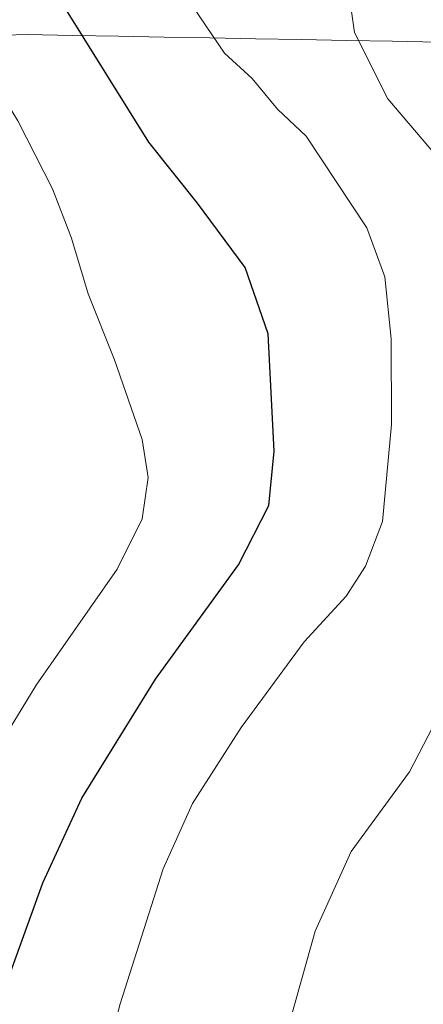
# Model space of a CAD drawing. Units: metres. Extents: x 600356 to 603793, y 4747671 to 4750035.
# Drawn here: x 603198 to 603238, y 4748167 to 4748266 of the extents above; entities that cross this region are included whole.
import ezdxf

# ---------------------------------------------------------------- set-up
doc = ezdxf.new("R2010")
doc.units = ezdxf.units.M
doc.header["$MEASUREMENT"] = 0
for name, color, linetype, lineweight in [('Curva de nivel maestra', 36, 'Continuous', 30), ('Curva de nivel normal', 36, 'Continuous', 0), ('Entidad de ámbito territorial', 19, 'Continuous', 0), ('Entidad de ámbito territorial CxS', 92, 'Continuous', 0), ('Municipio', 9, 'Continuous', 13), ('Municipio CxS', 142, 'Continuous', 0)]:
    doc.layers.add(name, color=color, linetype=linetype, lineweight=lineweight)

msp = doc.modelspace()

# ---------------------------------------------------------------- linework, layer by layer
at = {"layer": 'Curva de nivel maestra', "color": 36, "linetype": 'Continuous', "lineweight": 30}
msp.add_polyline3d([(603195.41, 4748166.8, 550), (603200.01, 4748179.46, 550), (603203.96, 4748188, 550), (603211.38, 4748199.98, 550), (603219.72, 4748211.51, 550), (603222.79, 4748217.5, 550), (603223.33, 4748222.97, 550), (603222.71, 4748234.79, 550), (603220.39, 4748241.47, 550), (603215.61, 4748247.95, 550), (603210.71, 4748254.1, 550), (603202.05, 4748267.92, 550), (603196.76, 4748279.78, 550), (603195.7, 4748287.81, 550), (603196.43, 4748299.46, 550), (603190.75, 4748324.61, 550)], dxfattribs=at)
at = {"layer": 'Curva de nivel normal', "color": 36, "linetype": 'Continuous', "lineweight": 0}
for points in [[(603173.39, 4748319.5, 555), (603179.32, 4748308.06, 555), (603183.81, 4748296.06, 555), (603186, 4748283.81, 555), (603187.91, 4748275.98, 555), (603192.4, 4748264.62, 555), (603197.5, 4748256.24, 555), (603200.99, 4748249.4, 555), (603202.92, 4748244.44, 555), (603204.58, 4748238.8, 555), (603207.24, 4748232.18, 555), (603210.03, 4748224.14, 555), (603210.64, 4748220.3, 555), (603210.01, 4748216.15, 555), (603207.49, 4748211.06, 555), (603199.36, 4748199.39, 555), (603191.98, 4748187.37, 555), (603186.94, 4748176, 555), (603177.21, 4748149.02, 555)], [(603230.38, 4748272.5, 540), (603231.41, 4748265.16, 540), (603234.76, 4748258.46, 540), (603240.36, 4748251.93, 540), (603241.96, 4748249.28, 540), (603242.53, 4748245.94, 540), (603243.79, 4748240.53, 540), (603244.83, 4748232.24, 540), (603244.6, 4748227.68, 540), (603243.29, 4748221.02, 540), (603244.94, 4748215.95, 540), (603246.05, 4748209.11, 540), (603242.64, 4748201.59, 540), (603236.94, 4748190.66, 540), (603231.06, 4748182.63, 540), (603227.45, 4748174.6, 540), (603224.89, 4748165.5, 540)], [(603203.9, 4748152.5, 545), (603207.8, 4748167.29, 545), (603212.15, 4748180.9, 545), (603215.08, 4748187.46, 545), (603220.01, 4748195.12, 545), (603226.34, 4748203.76, 545), (603230.56, 4748208.34, 545), (603232.52, 4748211.37, 545), (603234.24, 4748215.88, 545), (603235.14, 4748225.66, 545), (603235.11, 4748234.27, 545), (603234.47, 4748240.52, 545), (603232.65, 4748245.47, 545), (603226.56, 4748254.7, 545), (603223.66, 4748257.42, 545), (603221.09, 4748260.5, 545), (603218.32, 4748263.06, 545), (603214.55, 4748268.63, 545)]]:
    msp.add_polyline3d(points, dxfattribs=at)
at = {"layer": 'Entidad de ámbito territorial', "color": 19, "linetype": 'Continuous', "lineweight": 0}
msp.add_polyline3d([(603193.774, 4748264.813, 554.179), (603198.43, 4748264.94, 552.192), (603203.03, 4748264.856, 549.915), (603207.63, 4748264.771, 547.96), (603212.23, 4748264.687, 546.522), (603216.83, 4748264.602, 545.046), (603221.43, 4748264.518, 543.942), (603226.03, 4748264.433, 542.134), (603230.63, 4748264.349, 540.168), (603235.23, 4748264.264, 537.542), (603239.83, 4748264.18, 535.574)], dxfattribs=at)
at = {"layer": 'Entidad de ámbito territorial CxS', "color": 92, "linetype": 'Continuous', "lineweight": 0}
msp.add_polyline3d([(603193.774, 4748264.813, 554.179), (603198.43, 4748264.94, 552.192), (603203.03, 4748264.856, 549.915), (603207.63, 4748264.771, 547.96), (603212.23, 4748264.687, 546.522), (603216.83, 4748264.602, 545.046), (603221.43, 4748264.518, 543.942), (603226.03, 4748264.433, 542.134), (603230.63, 4748264.349, 540.168), (603235.23, 4748264.264, 537.542), (603239.83, 4748264.18, 535.574)], dxfattribs=at)
at = {"layer": 'Municipio', "color": 9, "linetype": 'Continuous', "lineweight": 13}
msp.add_polyline3d([(603193.774, 4748264.813, 554.179), (603198.43, 4748264.94, 552.192), (603203.03, 4748264.856, 549.915), (603207.63, 4748264.771, 547.96), (603212.23, 4748264.687, 546.522), (603216.83, 4748264.602, 545.046), (603221.43, 4748264.518, 543.942), (603226.03, 4748264.433, 542.134), (603230.63, 4748264.349, 540.168), (603235.23, 4748264.264, 537.542), (603239.83, 4748264.18, 535.574)], dxfattribs=at)
msp.add_polyline3d([(603193.774, 4748264.813, 554.179), (603198.43, 4748264.94, 552.192), (603203.03, 4748264.856, 549.915), (603207.63, 4748264.771, 547.96), (603212.23, 4748264.687, 546.522), (603216.83, 4748264.602, 545.046), (603221.43, 4748264.518, 543.942), (603226.03, 4748264.433, 542.134), (603230.63, 4748264.349, 540.168), (603235.23, 4748264.264, 537.542), (603239.83, 4748264.18, 535.574)], dxfattribs=at)
at = {"layer": 'Municipio CxS', "color": 142, "linetype": 'Continuous', "lineweight": 0}
for points in [[(603239.83, 4748264.18, 535.574), (603235.23, 4748264.264, 537.542), (603230.63, 4748264.349, 540.168), (603226.03, 4748264.433, 542.134), (603221.43, 4748264.518, 543.942), (603216.83, 4748264.602, 545.046), (603212.23, 4748264.687, 546.522), (603207.63, 4748264.771, 547.96), (603203.03, 4748264.856, 549.915), (603198.43, 4748264.94, 552.192), (603193.774, 4748264.813, 554.179)], [(603193.774, 4748264.813, 554.179), (603198.43, 4748264.94, 552.192), (603203.03, 4748264.856, 549.915), (603207.63, 4748264.771, 547.96), (603212.23, 4748264.687, 546.522), (603216.83, 4748264.602, 545.046), (603221.43, 4748264.518, 543.942), (603226.03, 4748264.433, 542.134), (603230.63, 4748264.349, 540.168), (603235.23, 4748264.264, 537.542), (603239.83, 4748264.18, 535.574)]]:
    msp.add_polyline3d(points, dxfattribs=at)

doc.saveas('drawing.dxf')
